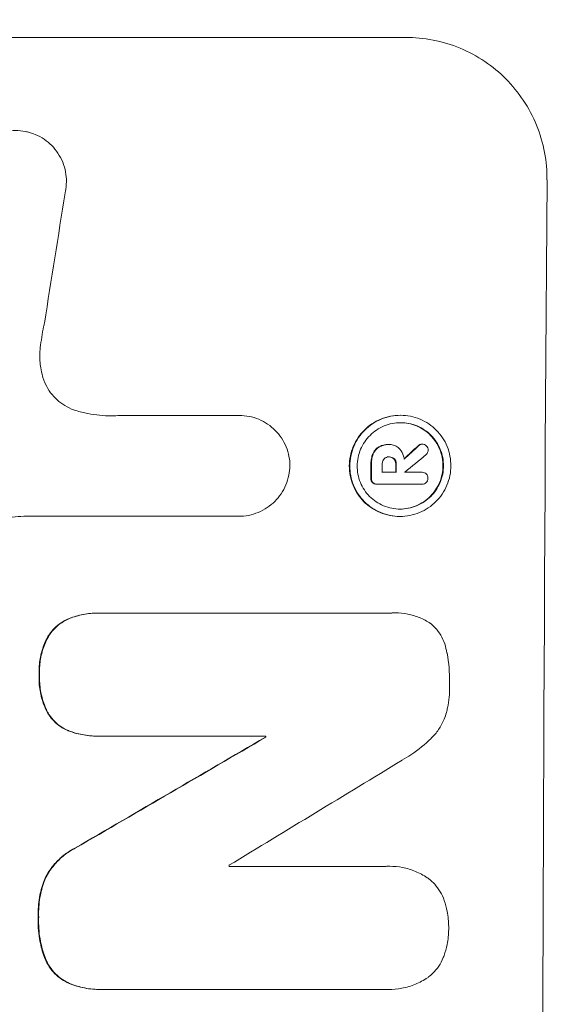
# Model space of a CAD drawing. Units: millimetres. Extents: x -3806 to 3607, y -2381 to 2381.
# Drawn here: x 1980 to 2038, y -320 to -216 of the extents above; entities that cross this region are included whole.
import ezdxf

# ---------------------------------------------------------------- set-up
doc = ezdxf.new("R2010")
doc.units = ezdxf.units.MM
doc.header["$LTSCALE"] = 20
doc.linetypes.add('HIDDEN', pattern=[9.525, 6.35, -3.175])
doc.layers.add('2d', color=230, linetype='Continuous')
doc.layers.add('EN-Free_Space_Hatch', color=10, linetype='HIDDEN')
pattern_1 = [(45, (9, 617.46), (-224.506, 224.506), [])]

msp = doc.modelspace()

# ---------------------------------------------------------------- hatches: boundary and pattern name
at = {"layer": 'EN-Free_Space_Hatch'}
h = msp.add_hatch(dxfattribs=at)
h.set_pattern_fill('ANSI31', color=256, scale=100, angle=90)
h.set_pattern_definition(pattern_1)
edge = h.paths.add_edge_path()
edge.add_line((9, 617.46), (2107.01, 617.46))
edge.add_arc((2107.01, -382.54), 1000, 0, 90, ccw=False)
edge.add_arc((2107.01, -382.54), 1000, 270, 360, ccw=False)
edge.add_line((2107.01, -1382.54), (9, -1382.54))
edge.add_arc((9, -382.54), 1000, 180, 270, ccw=False)
edge.add_arc((9, -382.54), 1000, 90, 180, ccw=False)
h = msp.add_hatch(dxfattribs=at)
h.set_pattern_fill('ANSI31', color=256, scale=100, angle=90)
h.set_pattern_definition(pattern_1)
edge = h.paths.add_edge_path()
edge.add_line((9, 617.46), (2107.01, 617.46))
edge.add_arc((2107.01, -382.54), 1000, 0, 90, ccw=False)
edge.add_arc((2107.01, -382.54), 1000, 270, 360, ccw=False)
edge.add_line((2107.01, -1382.54), (9, -1382.54))
edge.add_arc((9, -382.54), 1000, 180, 270, ccw=False)
edge.add_arc((9, -382.54), 1000, 90, 180, ccw=False)

# ---------------------------------------------------------------- linework, layer by layer
at = {"layer": '2d', "lineweight": 0}
for p, q in [((1945.86, -217.88), (2020.81, -217.88)), ((1990.76, -257.68), (2003.27, -257.68)), ((2003.27, -257.68), (2003.32, -257.68)), ((2020.23, -257.66), (2020.28, -257.66)), ((2018.96, -260.74), (2019.01, -260.74)), ((2019.08, -260.74), (2019.13, -260.74)), ((2022.48, -260.7), (2022.54, -260.7)), ((2019.03, -262.04), (2019.08, -262.04)), ((2018.35, -263.66), (2019.81, -263.66)), ((2020.71, -263.66), (2022.51, -263.66)), ((2022.49, -263.66), (2022.55, -263.66)), ((2017.75, -264.91), (2017.8, -264.91)), ((2022.5, -264.91), (2017.84, -264.91)), ((2022.47, -264.91), (2022.52, -264.91)), ((2003.21, -268.29), (1980.64, -268.29)), ((2003.2, -268.29), (2003.25, -268.29)), ((2020.17, -268.31), (2020.22, -268.31)), ((1988.44, -278.47), (1988.49, -278.47)), ((1988.76, -278.47), (2019.34, -278.47)), ((2019.71, -278.46), (2019.76, -278.46)), ((1988.38, -291.43), (1988.44, -291.43)), ((2006.11, -291.43), (1988.7, -291.43)), ((2006.05, -291.54), (2006.11, -291.54)), ((2002.22, -305.14), (2018.64, -305.14)), ((2019.07, -305.13), (2019.13, -305.13)), ((1988.72, -318.1), (1988.77, -318.1)), ((2018.6, -318.1), (1989.06, -318.1)), ((2018.94, -318.11), (2019, -318.11))]:
    msp.add_line(p, q, dxfattribs=at)
for centre, major_axis, ratio, start_param, end_param in [((2092.66, -382.54), (0, -1099), 0.052336, -1.707396, -1.434197), ((2019.36, -382.54), (167.58, 1097.97), 0.051148, 1.443122, 1.455713), ((1949.24, -382.54), (1175.65, 1098.63), 0.024414, 1.485975, 1.487227), ((1934, -382.54), (1329.36, 1097.64), 0.02123, 1.48632, 1.488009), ((2074.33, -382.54), (0, -1099), 0.052336, -1.679958, -1.678621), ((2075.47, -382.54), (0, -1098), 0.052336, -1.680058, -1.679275), ((2076.94, -382.54), (0, -1099), 0.052336, -1.679958, -1.679176), ((2077.84, -382.54), (0, -1098), 0.052335, -1.67929, -1.679275), ((1907.7, -382.54), (1880.86, 1098.71), 0.013322, 1.510698, 1.521371), ((2063.37, -382.54), (0, -1099), 0.052336, -1.653798, -1.653697), ((1932.17, -382.54), (1805.11, 1097.7), 0.014136, 1.513291, 1.523383), ((2059.55, -382.54), (0, -1098), 0.052336, -1.641452, -1.641345)]:
    msp.add_ellipse(centre, major_axis=major_axis, ratio=ratio, start_param=start_param, end_param=end_param, dxfattribs=at)
at = {"layer": '2d', "lineweight": 0, "extrusion": (0, 0, -1)}
for centre, major_axis, ratio, start_param, end_param in [((1949.24, -382.54), (1174.58, 1097.63), 0.024414, -1.487167, -1.485873), ((2074.33, -382.54), (0, 1098), 0.052336, -1.462873, -1.461535), ((2076.94, -382.54), (0, 1098), 0.052336, -1.462318, -1.461535), ((1907.7, -382.54), (1879.14, 1097.71), 0.013322, -1.521305, -1.510622), ((2063.37, -382.54), (0, 1098), 0.052336, -1.48782, -1.487719)]:
    msp.add_ellipse(centre, major_axis=major_axis, ratio=ratio, start_param=start_param, end_param=end_param, dxfattribs=at)
at = {"layer": '2d', "lineweight": 0}
for points, knots in [([(2035.67, -232.88), (2035.68, -231.94), (2035.6, -230.97), (2035.23, -229.03), (2034.95, -228.06), (2034.2, -226.21), (2033.72, -225.32), (2032.63, -223.68), (2032.01, -222.92), (2030.69, -221.59), (2029.94, -220.97), (2028.32, -219.88), (2027.44, -219.4), (2025.61, -218.64), (2024.65, -218.35), (2022.72, -217.97), (2021.75, -217.88), (2020.81, -217.88)], [-22.717175, -22.717175, -22.717175, -22.717175, -19.861909, -19.861909, -17.006642, -17.006642, -14.151375, -14.151375, -11.296109, -11.296109, -8.472082, -8.472082, -5.648054, -5.648054, -2.824027, -2.824027, 0, 0, 0, 0]), ([(1974.53, -231.78), (1974.59, -231.52), (1974.68, -231.27), (1974.92, -230.7), (1975.09, -230.38), (1975.49, -229.79), (1975.72, -229.51), (1976.2, -229.04), (1976.47, -228.81), (1977.07, -228.41), (1977.38, -228.24), (1978.05, -227.97), (1978.4, -227.86), (1979.1, -227.73), (1979.45, -227.69), (1980.12, -227.69), (1980.47, -227.73), (1980.9, -227.81), (1980.97, -227.83), (1981.05, -227.84)], [9.465229, 9.465229, 9.465229, 9.465229, 10.219432, 10.219432, 11.243862, 11.243862, 12.268291, 12.268291, 13.287105, 13.287105, 14.305919, 14.305919, 15.324733, 15.324733, 16.343547, 16.343547, 17.35977, 17.35977, 17.583641, 17.583641, 17.583641, 17.583641]), ([(1981.05, -227.84), (1981.32, -227.91), (1981.59, -228), (1982.18, -228.24), (1982.49, -228.41), (1983.08, -228.81), (1983.34, -229.03), (1983.82, -229.51), (1984.04, -229.78), (1984.43, -230.37), (1984.6, -230.69), (1984.87, -231.35), (1984.97, -231.7), (1985.1, -232.39), (1985.13, -232.74), (1985.12, -233.41), (1985.09, -233.76), (1985.01, -234.15), (1985, -234.19), (1984.99, -234.24)], [17.536676, 17.536676, 17.536676, 17.536676, 18.331905, 18.331905, 19.347988, 19.347988, 20.36407, 20.36407, 21.385754, 21.385754, 22.407438, 22.407438, 23.429122, 23.429122, 24.450805, 24.450805, 25.47213, 25.47213, 25.595535, 25.595535, 25.595535, 25.595535]), ([(1982.81, -247.95), (1982.78, -248.07), (1982.76, -248.2), (1982.58, -249.07), (1982.47, -249.8), (1982.38, -250.54)], [115.426806, 115.426806, 115.426806, 115.426806, 115.79961, 115.79961, 117.967016, 117.967016, 117.967016, 117.967016]), ([(1982.38, -250.54), (1982.35, -250.82), (1982.33, -251.1), (1982.33, -251.86), (1982.37, -252.36), (1982.52, -253.17), (1982.6, -253.47), (1982.69, -253.77)], [34.062696, 34.062696, 34.062696, 34.062696, 34.894721, 34.894721, 36.353869, 36.353869, 37.252181, 37.252181, 37.252181, 37.252181]), ([(1982.69, -253.77), (1982.74, -253.9), (1982.78, -254.03), (1982.97, -254.47), (1983.13, -254.79), (1983.51, -255.36), (1983.73, -255.63), (1984.2, -256.09), (1984.46, -256.31), (1985.03, -256.7), (1985.34, -256.86), (1985.81, -257.06), (1985.95, -257.11), (1986.1, -257.16)], [25.47697, 25.47697, 25.47697, 25.47697, 25.860645, 25.860645, 26.858642, 26.858642, 27.856639, 27.856639, 28.847034, 28.847034, 29.837429, 29.837429, 30.283957, 30.283957, 30.283957, 30.283957]), ([(1986.1, -257.16), (1986.52, -257.29), (1986.95, -257.39), (1988.21, -257.64), (1989.04, -257.72), (1989.84, -257.72), (1990.16, -257.72), (1990.48, -257.7), (1990.81, -257.68)], [-3.666754, -3.666754, -3.666754, -3.666754, -2.413707, -2.413707, 0, 0, 0, 0.961806, 0.961806, 0.961806, 0.961806]), ([(2003.27, -257.68), (2003.28, -257.68), (2003.3, -257.68), (2003.65, -257.68), (2004, -257.71), (2004.69, -257.85), (2005.03, -257.95), (2005.69, -258.22), (2006, -258.39), (2006.58, -258.79), (2006.85, -259.01), (2007.32, -259.48), (2007.54, -259.75), (2007.93, -260.33), (2008.1, -260.65), (2008.37, -261.31), (2008.47, -261.65), (2008.6, -262.33), (2008.63, -262.66), (2008.63, -262.98)], [16.105136, 16.105136, 16.105136, 16.105136, 16.157481, 16.157481, 17.165666, 17.165666, 18.173852, 18.173852, 19.182037, 19.182037, 20.190223, 20.190223, 21.201955, 21.201955, 22.213688, 22.213688, 23.22542, 23.22542, 24.19191, 24.19191, 24.19191, 24.19191]), ([(2020.23, -257.66), (2019.89, -257.66), (2019.55, -257.7), (2018.86, -257.83), (2018.52, -257.93), (2017.86, -258.2), (2017.55, -258.37), (2016.97, -258.76), (2016.7, -258.98), (2016.23, -259.45), (2016, -259.72), (2015.61, -260.3), (2015.44, -260.62), (2015.16, -261.28), (2015.06, -261.62), (2014.92, -262.31), (2014.88, -262.65), (2014.88, -263.32), (2014.91, -263.67), (2015.04, -264.35), (2015.14, -264.7), (2015.41, -265.35), (2015.58, -265.67), (2015.96, -266.25), (2016.18, -266.52), (2016.65, -266.99), (2016.92, -267.21), (2017.5, -267.6), (2017.81, -267.77), (2018.46, -268.04), (2018.8, -268.14), (2019.49, -268.28), (2019.83, -268.31), (2020.17, -268.31)], [16.085325, 16.085325, 16.085325, 16.085325, 17.087372, 17.087372, 18.08942, 18.08942, 19.091468, 19.091468, 20.093516, 20.093516, 21.102363, 21.102363, 22.111211, 22.111211, 23.120058, 23.120058, 24.128905, 24.128905, 25.137335, 25.137335, 26.145764, 26.145764, 27.154194, 27.154194, 28.162624, 28.162624, 29.164629, 29.164629, 30.166635, 30.166635, 31.168641, 31.168641, 32.170646, 32.170646, 32.170646, 32.170646]), ([(2020.22, -268.31), (2019.88, -268.31), (2019.54, -268.28), (2018.85, -268.14), (2018.51, -268.04), (2017.86, -267.77), (2017.55, -267.6), (2016.97, -267.21), (2016.71, -266.99), (2016.24, -266.52), (2016.02, -266.25), (2015.63, -265.67), (2015.46, -265.35), (2015.19, -264.7), (2015.09, -264.35), (2014.96, -263.67), (2014.93, -263.32), (2014.94, -262.65), (2014.97, -262.31), (2015.11, -261.62), (2015.21, -261.28), (2015.49, -260.62), (2015.66, -260.3), (2016.05, -259.72), (2016.28, -259.45), (2016.75, -258.98), (2017.02, -258.76), (2017.6, -258.37), (2017.92, -258.2), (2018.57, -257.93), (2018.91, -257.83), (2019.6, -257.7), (2019.95, -257.66), (2020.61, -257.66), (2020.96, -257.7), (2021.64, -257.83), (2021.99, -257.93), (2022.64, -258.21), (2022.95, -258.37), (2023.53, -258.77), (2023.79, -258.99), (2024.26, -259.46), (2024.48, -259.73), (2024.87, -260.31), (2025.04, -260.62), (2025.3, -261.28), (2025.4, -261.62), (2025.53, -262.31), (2025.56, -262.65), (2025.56, -263.32), (2025.53, -263.66), (2025.39, -264.35), (2025.28, -264.69), (2025.01, -265.35), (2024.84, -265.66), (2024.45, -266.24), (2024.22, -266.51), (2023.75, -266.98), (2023.48, -267.21), (2022.9, -267.6), (2022.58, -267.77), (2021.93, -268.04), (2021.59, -268.14), (2020.9, -268.28), (2020.55, -268.31), (2020.22, -268.31)], [0, 0, 0, 0, 1.002005, 1.002005, 2.00401, 2.00401, 3.006015, 3.006015, 4.00802, 4.00802, 5.016461, 5.016461, 6.024902, 6.024902, 7.033343, 7.033343, 8.041783, 8.041783, 9.050643, 9.050643, 10.059502, 10.059502, 11.068362, 11.068362, 12.077221, 12.077221, 13.079268, 13.079268, 14.081315, 14.081315, 15.083363, 15.083363, 16.08541, 16.08541, 17.089097, 17.089097, 18.092783, 18.092783, 19.09647, 19.09647, 20.100157, 20.100157, 21.107377, 21.107377, 22.114598, 22.114598, 23.121818, 23.121818, 24.129038, 24.129038, 25.135981, 25.135981, 26.142924, 26.142924, 27.149866, 27.149866, 28.156809, 28.156809, 29.160312, 29.160312, 30.163816, 30.163816, 31.167319, 31.167319, 32.170823, 32.170823, 32.170823, 32.170823]), ([(2020.22, -267.53), (2020.51, -267.53), (2020.8, -267.5), (2021.39, -267.39), (2021.68, -267.3), (2022.24, -267.07), (2022.51, -266.92), (2023.01, -266.59), (2023.24, -266.4), (2023.64, -266), (2023.83, -265.77), (2024.17, -265.27), (2024.31, -265), (2024.55, -264.44), (2024.64, -264.15), (2024.76, -263.56), (2024.78, -263.27), (2024.79, -262.7), (2024.76, -262.41), (2024.65, -261.82), (2024.56, -261.53), (2024.34, -260.97), (2024.19, -260.7), (2023.86, -260.2), (2023.68, -259.97), (2023.28, -259.57), (2023.05, -259.38), (2022.56, -259.05), (2022.29, -258.9), (2021.73, -258.67), (2021.44, -258.58), (2020.85, -258.47), (2020.56, -258.44), (2019.99, -258.44), (2019.7, -258.47), (2019.11, -258.58), (2018.82, -258.67), (2018.26, -258.9), (2017.99, -259.05), (2017.49, -259.38), (2017.26, -259.57), (2016.86, -259.97), (2016.67, -260.2), (2016.33, -260.7), (2016.18, -260.96), (2015.95, -261.52), (2015.86, -261.82), (2015.74, -262.4), (2015.71, -262.7), (2015.71, -263.27), (2015.73, -263.57), (2015.85, -264.15), (2015.93, -264.44), (2016.16, -265.01), (2016.3, -265.27), (2016.64, -265.77), (2016.82, -266), (2017.22, -266.4), (2017.45, -266.59), (2017.94, -266.92), (2018.21, -267.07), (2018.77, -267.3), (2019.06, -267.39), (2019.64, -267.5), (2019.94, -267.53), (2020.22, -267.53)], [0, 0, 0, 0, 0.856811, 0.856811, 1.713621, 1.713621, 2.570432, 2.570432, 3.427243, 3.427243, 4.286996, 4.286996, 5.146749, 5.146749, 6.006502, 6.006502, 6.866255, 6.866255, 7.72621, 7.72621, 8.586166, 8.586166, 9.446121, 9.446121, 10.306077, 10.306077, 11.163021, 11.163021, 12.019965, 12.019965, 12.87691, 12.87691, 13.733854, 13.733854, 14.589407, 14.589407, 15.44496, 15.44496, 16.300514, 16.300514, 17.156067, 17.156067, 18.017413, 18.017413, 18.878759, 18.878759, 19.740105, 19.740105, 20.601451, 20.601451, 21.462492, 21.462492, 22.323533, 22.323533, 23.184574, 23.184574, 24.045615, 24.045615, 24.901138, 24.901138, 25.75666, 25.75666, 26.612183, 26.612183, 27.467705, 27.467705, 27.467705, 27.467705]), ([(2020.25, -258.44), (2020.53, -258.44), (2020.81, -258.47), (2021.39, -258.58), (2021.68, -258.67), (2022.23, -258.9), (2022.5, -259.05), (2022.99, -259.38), (2023.22, -259.57), (2023.62, -259.97), (2023.81, -260.2), (2024.14, -260.7), (2024.28, -260.96), (2024.51, -261.52), (2024.6, -261.82), (2024.71, -262.4), (2024.73, -262.7), (2024.73, -263.27), (2024.7, -263.57), (2024.58, -264.15), (2024.5, -264.44), (2024.26, -265.01), (2024.11, -265.27), (2023.78, -265.77), (2023.59, -266), (2023.18, -266.4), (2022.95, -266.59), (2022.46, -266.92), (2022.19, -267.07), (2021.63, -267.3), (2021.34, -267.39), (2020.76, -267.5), (2020.47, -267.53), (2020.2, -267.53)], [13.760124, 13.760124, 13.760124, 13.760124, 14.589332, 14.589332, 15.444886, 15.444886, 16.30044, 16.30044, 17.155994, 17.155994, 18.017329, 18.017329, 18.878665, 18.878665, 19.740001, 19.740001, 20.601337, 20.601337, 21.462368, 21.462368, 22.3234, 22.3234, 23.184431, 23.184431, 24.045462, 24.045462, 24.900985, 24.900985, 25.756508, 25.756508, 26.612032, 26.612032, 27.441233, 27.441233, 27.441233, 27.441233]), ([(2017.99, -260.98), (2017.87, -261.05), (2017.77, -261.13), (2017.55, -261.35), (2017.43, -261.52), (2017.35, -261.72), (2017.34, -261.73), (2017.34, -261.75)], [5.2985872, 5.2985872, 5.2985872, 5.2985872, 5.6691581, 5.6691581, 6.2383717, 6.2383717, 6.2811943, 6.2811943, 6.2811943, 6.2811943]), ([(2017.39, -261.75), (2017.4, -261.73), (2017.4, -261.72), (2017.49, -261.52), (2017.6, -261.35), (2017.82, -261.13), (2017.93, -261.05), (2018.04, -260.98)], [2.7955056, 2.7955056, 2.7955056, 2.7955056, 2.8383294, 2.8383294, 3.4075498, 3.4075498, 3.778119, 3.778119, 3.778119, 3.778119]), ([(2018.96, -260.74), (2018.83, -260.74), (2018.7, -260.75), (2018.43, -260.8), (2018.3, -260.84), (2018.11, -260.92), (2018.05, -260.95), (2017.99, -260.98)], [6.1783147, 6.1783147, 6.1783147, 6.1783147, 6.5638023, 6.5638023, 6.94929, 6.94929, 7.1478132, 7.1478132, 7.1478132, 7.1478132]), ([(2018.04, -260.98), (2018.1, -260.95), (2018.17, -260.92), (2018.36, -260.84), (2018.49, -260.8), (2018.75, -260.75), (2018.88, -260.74), (2019.04, -260.74), (2019.07, -260.74), (2019.09, -260.74)], [5.208942, 5.208942, 5.208942, 5.208942, 5.408602, 5.408602, 5.793475, 5.793475, 6.178349, 6.178349, 6.258109, 6.258109, 6.258109, 6.258109]), ([(2019.09, -260.74), (2019.1, -260.74), (2019.12, -260.74), (2019.31, -260.74), (2019.5, -260.78), (2019.85, -260.92), (2020.01, -261.03), (2020.16, -261.19), (2020.19, -261.22), (2020.22, -261.25)], [4.271685, 4.271685, 4.271685, 4.271685, 4.309185, 4.309185, 4.846899, 4.846899, 5.384614, 5.384614, 5.50558, 5.50558, 5.50558, 5.50558]), ([(2022.48, -260.7), (2022.42, -260.7), (2022.36, -260.71), (2022.23, -260.77), (2022.17, -260.81), (2022.12, -260.86), (2022.12, -260.86), (2022.12, -260.87)], [1.6350429, 1.6350429, 1.6350429, 1.6350429, 1.8150534, 1.8150534, 2.0164082, 2.0164082, 2.030894, 2.030894, 2.030894, 2.030894]), ([(2022.17, -260.87), (2022.17, -260.86), (2022.18, -260.86), (2022.23, -260.81), (2022.29, -260.77), (2022.41, -260.71), (2022.47, -260.7), (2022.54, -260.7)], [1.1965117, 1.1965117, 1.1965117, 1.1965117, 1.2109976, 1.2109976, 1.4123529, 1.4123529, 1.5923639, 1.5923639, 1.5923639, 1.5923639]), ([(2022.54, -260.7), (2022.62, -260.7), (2022.7, -260.72), (2022.86, -260.78), (2022.93, -260.83), (2022.98, -260.88)], [1.9928936, 1.9928936, 1.9928936, 1.9928936, 2.2359896, 2.2359896, 2.4678962, 2.4678962, 2.4678962, 2.4678962]), ([(2022.98, -260.88), (2022.99, -260.88), (2022.99, -260.89), (2023.05, -260.95), (2023.09, -261.02), (2023.16, -261.17), (2023.17, -261.25), (2023.17, -261.32)], [2.2879706, 2.2879706, 2.2879706, 2.2879706, 2.3052489, 2.3052489, 2.5362704, 2.5362704, 2.7657972, 2.7657972, 2.7657972, 2.7657972]), ([(2017.34, -261.75), (2017.28, -261.89), (2017.24, -262.05), (2017.17, -262.38), (2017.15, -262.56), (2017.15, -262.76), (2017.15, -262.78), (2017.15, -262.81)], [11.680358, 11.680358, 11.680358, 11.680358, 12.125377, 12.125377, 12.653552, 12.653552, 12.729822, 12.729822, 12.729822, 12.729822]), ([(2017.21, -262.81), (2017.21, -262.78), (2017.21, -262.76), (2017.21, -262.56), (2017.22, -262.38), (2017.29, -262.04), (2017.33, -261.89), (2017.39, -261.75)], [4.141263, 4.141263, 4.141263, 4.141263, 4.217535, 4.217535, 4.746561, 4.746561, 5.190835, 5.190835, 5.190835, 5.190835]), ([(2019.08, -262.04), (2019.07, -262.03), (2019.05, -262.03), (2018.95, -262.03), (2018.86, -262.05), (2018.7, -262.12), (2018.62, -262.17), (2018.55, -262.24), (2018.55, -262.25), (2018.54, -262.25)], [2.011225, 2.011225, 2.011225, 2.011225, 2.0557924, 2.0557924, 2.3119166, 2.3119166, 2.5680409, 2.5680409, 2.5935618, 2.5935618, 2.5935618, 2.5935618]), ([(2019.63, -262.25), (2019.63, -262.25), (2019.62, -262.25), (2019.56, -262.18), (2019.48, -262.13), (2019.3, -262.05), (2019.2, -262.04), (2019.1, -262.04), (2019.09, -262.04), (2019.08, -262.04)], [1.6341435, 1.6341435, 1.6341435, 1.6341435, 1.6413176, 1.6413176, 1.9142406, 1.9142406, 2.1871636, 2.1871636, 2.2155784, 2.2155784, 2.2155784, 2.2155784]), ([(2019.09, -262.04), (2019.17, -262.04), (2019.26, -262.06), (2019.43, -262.13), (2019.51, -262.18), (2019.57, -262.25), (2019.57, -262.25), (2019.58, -262.25)], [2.2133591, 2.2133591, 2.2133591, 2.2133591, 2.4600735, 2.4600735, 2.7329959, 2.7329959, 2.74017, 2.74017, 2.74017, 2.74017]), ([(2020.22, -261.25), (2020.25, -261.29), (2020.29, -261.34), (2020.4, -261.5), (2020.46, -261.63), (2020.57, -261.88), (2020.61, -262.02), (2020.64, -262.19), (2020.65, -262.24), (2020.65, -262.28)], [8.092897, 8.092897, 8.092897, 8.092897, 8.264518, 8.264518, 8.65959, 8.65959, 9.054662, 9.054662, 9.17526, 9.17526, 9.17526, 9.17526]), ([(2023.17, -261.32), (2023.17, -261.32), (2023.17, -261.32), (2023.17, -261.4), (2023.15, -261.49), (2023.09, -261.65), (2023.04, -261.72), (2022.97, -261.79), (2022.96, -261.79), (2022.95, -261.8)], [2.9024974, 2.9024974, 2.9024974, 2.9024974, 2.904066, 2.904066, 3.1464977, 3.1464977, 3.3889295, 3.3889295, 3.4276784, 3.4276784, 3.4276784, 3.4276784]), ([(2008.63, -262.98), (2008.62, -263.3), (2008.59, -263.63), (2008.45, -264.31), (2008.35, -264.65), (2008.07, -265.31), (2007.9, -265.63), (2007.5, -266.21), (2007.28, -266.48), (2006.8, -266.96), (2006.53, -267.18), (2005.95, -267.57), (2005.63, -267.74), (2004.97, -268.02), (2004.63, -268.12), (2003.93, -268.26), (2003.59, -268.29), (2003.25, -268.29), (2003.23, -268.29), (2003.22, -268.29), (2003.21, -268.29)], [-8.044351, -8.044351, -8.044351, -8.044351, -7.078048, -7.078048, -6.064919, -6.064919, -5.051791, -5.051791, -4.038662, -4.038662, -3.028996, -3.028996, -2.019331, -2.019331, -1.009665, -1.009665, 0, 0, 0, 0.043565, 0.043565, 0.043565, 0.043565]), ([(2018.54, -262.25), (2018.49, -262.31), (2018.44, -262.38), (2018.37, -262.56), (2018.35, -262.66), (2018.35, -262.78), (2018.35, -262.79), (2018.35, -262.81)], [3.0394514, 3.0394514, 3.0394514, 3.0394514, 3.2767957, 3.2767957, 3.5752568, 3.5752568, 3.6207868, 3.6207868, 3.6207868, 3.6207868]), ([(2019.58, -262.25), (2019.63, -262.32), (2019.67, -262.39), (2019.75, -262.57), (2019.77, -262.68), (2019.77, -262.79), (2019.77, -262.8), (2019.77, -262.81)], [3.1006119, 3.1006119, 3.1006119, 3.1006119, 3.3455915, 3.3455915, 3.6508399, 3.6508399, 3.6823869, 3.6823869, 3.6823869, 3.6823869]), ([(2019.82, -262.81), (2019.82, -262.8), (2019.82, -262.79), (2019.82, -262.68), (2019.8, -262.57), (2019.73, -262.39), (2019.68, -262.32), (2019.63, -262.25)], [1.1853777, 1.1853777, 1.1853777, 1.1853777, 1.216925, 1.216925, 1.5221769, 1.5221769, 1.767158, 1.767158, 1.767158, 1.767158]), ([(2022.51, -263.66), (2022.52, -263.66), (2022.53, -263.66), (2022.63, -263.66), (2022.71, -263.68), (2022.86, -263.74), (2022.93, -263.79), (2023.01, -263.87), (2023.04, -263.9), (2023.06, -263.93)], [1.8581553, 1.8581553, 1.8581553, 1.8581553, 1.8950935, 1.8950935, 2.1312173, 2.1312173, 2.3673412, 2.3673412, 2.477136, 2.477136, 2.477136, 2.477136]), ([(2023.06, -263.93), (2023.08, -263.96), (2023.09, -263.99), (2023.14, -264.1), (2023.15, -264.19), (2023.15, -264.28), (2023.15, -264.28), (2023.15, -264.29)], [2.6460927, 2.6460927, 2.6460927, 2.6460927, 2.7428173, 2.7428173, 2.9926292, 2.9926292, 3.0044735, 3.0044735, 3.0044735, 3.0044735]), ([(2017.14, -264.27), (2017.14, -264.28), (2017.14, -264.3), (2017.14, -264.39), (2017.16, -264.47), (2017.22, -264.62), (2017.26, -264.69), (2017.31, -264.74)], [2.8291879, 2.8291879, 2.8291879, 2.8291879, 2.8678597, 2.8678597, 3.1072476, 3.1072476, 3.3285449, 3.3285449, 3.3285449, 3.3285449]), ([(2017.37, -264.74), (2017.32, -264.69), (2017.27, -264.62), (2017.21, -264.47), (2017.2, -264.39), (2017.2, -264.3), (2017.2, -264.28), (2017.2, -264.27)], [0.4952521, 0.4952521, 0.4952521, 0.4952521, 0.7165514, 0.7165514, 0.9559413, 0.9559413, 0.9946135, 0.9946135, 0.9946135, 0.9946135]), ([(2017.31, -264.74), (2017.37, -264.79), (2017.43, -264.83), (2017.58, -264.89), (2017.67, -264.91), (2017.75, -264.91)], [-0.4574306, -0.4574306, -0.4574306, -0.4574306, -0.2448594, -0.2448594, 0, 0, 0, 0]), ([(2017.84, -264.91), (2017.83, -264.91), (2017.81, -264.91), (2017.8, -264.91), (2017.72, -264.91), (2017.63, -264.89), (2017.48, -264.83), (2017.42, -264.79), (2017.37, -264.74)], [-0.039851, -0.039851, -0.039851, -0.039851, 0, 0, 0, 0.2444874, 0.2444874, 0.4574174, 0.4574174, 0.4574174, 0.4574174]), ([(2022.97, -264.75), (2022.92, -264.79), (2022.85, -264.83), (2022.7, -264.89), (2022.61, -264.91), (2022.52, -264.91), (2022.52, -264.91), (2022.51, -264.91), (2022.5, -264.91)], [-0.4624536, -0.4624536, -0.4624536, -0.4624536, -0.2570487, -0.2570487, 0, 0, 0, 0.0225595, 0.0225595, 0.0225595, 0.0225595]), ([(2023.15, -264.29), (2023.15, -264.3), (2023.15, -264.3), (2023.15, -264.39), (2023.14, -264.47), (2023.07, -264.62), (2023.03, -264.69), (2022.97, -264.74), (2022.97, -264.74), (2022.97, -264.75)], [2.7405656, 2.7405656, 2.7405656, 2.7405656, 2.7645335, 2.7645335, 2.9956469, 2.9956469, 3.2267604, 3.2267604, 3.2314088, 3.2314088, 3.2314088, 3.2314088]), ([(1980.64, -268.29), (1980.24, -268.31), (1979.83, -268.34), (1979.05, -268.41), (1978.67, -268.46), (1978.29, -268.51)], [86.458175, 86.458175, 86.458175, 86.458175, 87.649926, 87.649926, 88.762888, 88.762888, 88.762888, 88.762888]), ([(1988.44, -278.47), (1987.92, -278.47), (1987.39, -278.52), (1986.37, -278.72), (1985.87, -278.86), (1985.4, -279.05)], [24.767517, 24.767517, 24.767517, 24.767517, 26.31394, 26.31394, 27.760055, 27.760055, 27.760055, 27.760055]), ([(1985.45, -279.05), (1985.92, -278.86), (1986.42, -278.72), (1987.44, -278.52), (1987.98, -278.47), (1988.58, -278.47), (1988.67, -278.47), (1988.76, -278.47)], [21.775065, 21.775065, 21.775065, 21.775065, 23.221179, 23.221179, 24.767605, 24.767605, 25.035328, 25.035328, 25.035328, 25.035328]), ([(2019.34, -278.47), (2019.48, -278.46), (2019.62, -278.46), (2020.17, -278.46), (2020.6, -278.5), (2021.44, -278.66), (2021.87, -278.79), (2022.67, -279.13), (2023.06, -279.33), (2023.46, -279.6), (2023.5, -279.63), (2023.54, -279.66)], [19.405851, 19.405851, 19.405851, 19.405851, 19.825526, 19.825526, 21.063308, 21.063308, 22.30109, 22.30109, 23.538871, 23.538871, 23.687934, 23.687934, 23.687934, 23.687934]), ([(1985.4, -279.05), (1985.4, -279.05), (1985.4, -279.05), (1985.11, -279.17), (1984.83, -279.32), (1984.33, -279.66), (1984.09, -279.85), (1983.68, -280.26), (1983.49, -280.5), (1983.25, -280.84), (1983.19, -280.94), (1983.14, -281.03)], [15.764256, 15.764256, 15.764256, 15.764256, 15.766842, 15.766842, 16.641903, 16.641903, 17.516963, 17.516963, 18.394137, 18.394137, 18.71004, 18.71004, 18.71004, 18.71004]), ([(1983.19, -281.03), (1983.25, -280.94), (1983.3, -280.84), (1983.54, -280.5), (1983.73, -280.26), (1984.15, -279.85), (1984.38, -279.66), (1984.89, -279.32), (1985.16, -279.17), (1985.45, -279.05), (1985.45, -279.05), (1985.45, -279.05)], [9.323445, 9.323445, 9.323445, 9.323445, 9.639348, 9.639348, 10.516527, 10.516527, 11.391589, 11.391589, 12.266651, 12.266651, 12.269239, 12.269239, 12.269239, 12.269239]), ([(2023.54, -279.66), (2023.61, -279.73), (2023.68, -279.79), (2023.97, -280.08), (2024.18, -280.33), (2024.54, -280.88), (2024.7, -281.17), (2024.95, -281.79), (2025.04, -282.11), (2025.11, -282.48), (2025.12, -282.54), (2025.13, -282.59)], [18.507657, 18.507657, 18.507657, 18.507657, 18.7951, 18.7951, 19.736285, 19.736285, 20.677469, 20.677469, 21.618654, 21.618654, 21.777593, 21.777593, 21.777593, 21.777593]), ([(1983.14, -281.03), (1983.03, -281.24), (1982.92, -281.46), (1982.64, -282.14), (1982.49, -282.62), (1982.3, -283.59), (1982.25, -284.08), (1982.25, -284.68), (1982.25, -284.81), (1982.26, -284.94)], [30.568525, 30.568525, 30.568525, 30.568525, 31.238676, 31.238676, 32.660592, 32.660592, 34.082507, 34.082507, 34.467656, 34.467656, 34.467656, 34.467656]), ([(1982.31, -284.94), (1982.3, -284.81), (1982.3, -284.68), (1982.3, -284.08), (1982.35, -283.59), (1982.54, -282.62), (1982.69, -282.14), (1982.98, -281.46), (1983.08, -281.24), (1983.19, -281.03)], [10.973728, 10.973728, 10.973728, 10.973728, 11.358879, 11.358879, 12.780803, 12.780803, 14.202727, 14.202727, 14.872884, 14.872884, 14.872884, 14.872884]), ([(2025.13, -282.59), (2025.14, -282.63), (2025.15, -282.67), (2025.35, -283.72), (2025.44, -284.74), (2025.43, -285.81), (2025.43, -285.89), (2025.43, -285.98)], [67.958733, 67.958733, 67.958733, 67.958733, 68.076278, 68.076278, 71.040353, 71.040353, 71.295202, 71.295202, 71.295202, 71.295202]), ([(1982.26, -284.94), (1982.25, -285.06), (1982.25, -285.18), (1982.24, -285.8), (1982.29, -286.31), (1982.48, -287.34), (1982.64, -287.85), (1982.92, -288.53), (1983, -288.72), (1983.1, -288.91)], [35.54138, 35.54138, 35.54138, 35.54138, 35.900479, 35.900479, 37.399136, 37.399136, 38.897794, 38.897794, 39.501956, 39.501956, 39.501956, 39.501956]), ([(1983.15, -288.91), (1983.06, -288.72), (1982.97, -288.53), (1982.69, -287.85), (1982.54, -287.34), (1982.34, -286.31), (1982.3, -285.8), (1982.3, -285.18), (1982.3, -285.06), (1982.31, -284.94)], [8.363169, 8.363169, 8.363169, 8.363169, 8.967332, 8.967332, 10.466, 10.466, 11.964668, 11.964668, 12.323769, 12.323769, 12.323769, 12.323769]), ([(2025.43, -285.98), (2025.43, -286.07), (2025.43, -286.17), (2025.43, -286.97), (2025.36, -287.71), (2025.18, -288.61), (2025.14, -288.77), (2025.1, -288.93)], [51.352742, 51.352742, 51.352742, 51.352742, 51.631237, 51.631237, 53.784303, 53.784303, 54.256047, 54.256047, 54.256047, 54.256047]), ([(1983.1, -288.91), (1983.15, -289.01), (1983.21, -289.1), (1983.44, -289.44), (1983.63, -289.67), (1984.03, -290.07), (1984.25, -290.26), (1984.74, -290.59), (1985.01, -290.73), (1985.31, -290.86), (1985.32, -290.86), (1985.34, -290.87)], [22.762149, 22.762149, 22.762149, 22.762149, 23.075182, 23.075182, 23.931294, 23.931294, 24.783909, 24.783909, 25.636523, 25.636523, 25.69213, 25.69213, 25.69213, 25.69213]), ([(1985.39, -290.87), (1985.38, -290.86), (1985.36, -290.86), (1985.06, -290.73), (1984.8, -290.59), (1984.3, -290.26), (1984.08, -290.07), (1983.68, -289.67), (1983.49, -289.44), (1983.26, -289.1), (1983.21, -289.01), (1983.15, -288.91)], [1.649623, 1.649623, 1.649623, 1.649623, 1.705229, 1.705229, 2.557843, 2.557843, 3.410457, 3.410457, 4.266576, 4.266576, 4.579612, 4.579612, 4.579612, 4.579612]), ([(2025.1, -288.93), (2025.03, -289.18), (2024.95, -289.42), (2024.69, -290.03), (2024.49, -290.4), (2024.04, -291.07), (2023.78, -291.38), (2023.5, -291.66), (2023.49, -291.67), (2023.49, -291.67)], [29.593363, 29.593363, 29.593363, 29.593363, 30.31492, 30.31492, 31.48288, 31.48288, 32.65084, 32.65084, 32.673431, 32.673431, 32.673431, 32.673431]), ([(1985.34, -290.87), (1985.79, -291.04), (1986.26, -291.18), (1987.29, -291.38), (1987.84, -291.43), (1988.38, -291.43)], [-2.994112, -2.994112, -2.994112, -2.994112, -1.619709, -1.619709, 0, 0, 0, 0]), ([(1988.7, -291.43), (1988.61, -291.43), (1988.52, -291.43), (1988.44, -291.43), (1987.9, -291.43), (1987.34, -291.38), (1986.32, -291.18), (1985.85, -291.04), (1985.39, -290.87)], [-0.262094, -0.262094, -0.262094, -0.262094, 0, 0, 0, 1.618106, 1.618106, 2.99393, 2.99393, 2.99393, 2.99393]), ([(2023.49, -291.67), (2022.85, -292.29), (2022.14, -292.87), (2021.06, -293.6), (2020.75, -293.79), (2020.42, -293.97)], [79.341184, 79.341184, 79.341184, 79.341184, 81.992971, 81.992971, 83.048528, 83.048528, 83.048528, 83.048528]), ([(1986, -303.23), (1985.75, -303.36), (1985.5, -303.51), (1984.89, -303.92), (1984.54, -304.21), (1983.92, -304.82), (1983.63, -305.17), (1983.16, -305.86), (1982.97, -306.19), (1982.81, -306.54)], [24.036707, 24.036707, 24.036707, 24.036707, 24.845861, 24.845861, 26.152206, 26.152206, 27.46195, 27.46195, 28.542311, 28.542311, 28.542311, 28.542311]), ([(1982.87, -306.54), (1983.03, -306.2), (1983.21, -305.86), (1983.68, -305.17), (1983.97, -304.82), (1984.59, -304.21), (1984.94, -303.92), (1985.55, -303.51), (1985.8, -303.36), (1986.05, -303.23)], [13.311258, 13.311258, 13.311258, 13.311258, 14.389239, 14.389239, 15.698156, 15.698156, 17.005334, 17.005334, 17.816864, 17.816864, 17.816864, 17.816864]), ([(2018.64, -305.14), (2018.8, -305.13), (2018.97, -305.13), (2019.57, -305.13), (2020.03, -305.17), (2020.94, -305.35), (2021.4, -305.48), (2022.27, -305.85), (2022.69, -306.07), (2023.13, -306.37), (2023.19, -306.41), (2023.25, -306.46)], [20.907876, 20.907876, 20.907876, 20.907876, 21.389674, 21.389674, 22.725033, 22.725033, 24.060391, 24.060391, 25.395749, 25.395749, 25.604514, 25.604514, 25.604514, 25.604514]), ([(1982.81, -306.54), (1982.61, -307.08), (1982.45, -307.63), (1982.21, -308.83), (1982.15, -309.48), (1982.15, -310.23), (1982.15, -310.35), (1982.15, -310.47)], [41.76408, 41.76408, 41.76408, 41.76408, 43.381523, 43.381523, 45.270419, 45.270419, 45.635991, 45.635991, 45.635991, 45.635991]), ([(1982.21, -310.47), (1982.2, -310.35), (1982.2, -310.23), (1982.2, -309.48), (1982.26, -308.83), (1982.5, -307.63), (1982.66, -307.08), (1982.87, -306.54)], [14.722004, 14.722004, 14.722004, 14.722004, 15.087574, 15.087574, 16.975254, 16.975254, 18.593787, 18.593787, 18.593787, 18.593787]), ([(2023.25, -306.46), (2023.41, -306.58), (2023.56, -306.71), (2023.92, -307.08), (2024.13, -307.33), (2024.49, -307.88), (2024.65, -308.17), (2024.81, -308.56), (2024.84, -308.64), (2024.87, -308.72)], [18.343228, 18.343228, 18.343228, 18.343228, 18.933984, 18.933984, 19.881462, 19.881462, 20.82894, 20.82894, 21.067482, 21.067482, 21.067482, 21.067482]), ([(2024.87, -308.72), (2025, -309.1), (2025.1, -309.49), (2025.28, -310.41), (2025.33, -310.96), (2025.33, -311.53), (2025.33, -311.58), (2025.33, -311.63)], [34.965334, 34.965334, 34.965334, 34.965334, 36.104394, 36.104394, 37.676306, 37.676306, 37.824653, 37.824653, 37.824653, 37.824653]), ([(1982.15, -310.47), (1982.15, -310.6), (1982.15, -310.72), (1982.14, -311.55), (1982.21, -312.29), (1982.45, -313.56), (1982.6, -314.11), (1982.79, -314.64)], [50.839997, 50.839997, 50.839997, 50.839997, 51.210254, 51.210254, 53.345866, 53.345866, 54.939125, 54.939125, 54.939125, 54.939125]), ([(1982.84, -314.64), (1982.65, -314.11), (1982.51, -313.56), (1982.26, -312.29), (1982.2, -311.55), (1982.2, -310.72), (1982.2, -310.6), (1982.21, -310.47)], [13.338054, 13.338054, 13.338054, 13.338054, 14.932215, 14.932215, 17.066831, 17.066831, 17.437087, 17.437087, 17.437087, 17.437087]), ([(2025.33, -311.63), (2025.33, -311.67), (2025.33, -311.72), (2025.33, -312.29), (2025.27, -312.83), (2025.09, -313.76), (2024.98, -314.15), (2024.85, -314.52)], [37.586507, 37.586507, 37.586507, 37.586507, 37.724017, 37.724017, 39.297304, 39.297304, 40.435727, 40.435727, 40.435727, 40.435727]), ([(1982.79, -314.64), (1982.81, -314.7), (1982.84, -314.77), (1982.99, -315.14), (1983.14, -315.43), (1983.5, -315.97), (1983.71, -316.22), (1984.14, -316.66), (1984.39, -316.86), (1984.89, -317.2), (1985.14, -317.34), (1985.4, -317.46)], [23.988393, 23.988393, 23.988393, 23.988393, 24.190058, 24.190058, 25.120866, 25.120866, 26.051674, 26.051674, 26.981418, 26.981418, 27.789535, 27.789535, 27.789535, 27.789535]), ([(1985.46, -317.46), (1985.2, -317.34), (1984.95, -317.2), (1984.45, -316.86), (1984.2, -316.66), (1983.76, -316.22), (1983.56, -315.97), (1983.2, -315.43), (1983.04, -315.14), (1982.89, -314.77), (1982.86, -314.7), (1982.84, -314.64)], [1.981056, 1.981056, 1.981056, 1.981056, 2.78787, 2.78787, 3.717159, 3.717159, 4.648425, 4.648425, 5.57969, 5.57969, 5.782216, 5.782216, 5.782216, 5.782216]), ([(2024.85, -314.52), (2024.82, -314.6), (2024.79, -314.67), (2024.63, -315.06), (2024.47, -315.36), (2024.1, -315.91), (2023.88, -316.17), (2023.52, -316.53), (2023.37, -316.66), (2023.21, -316.78)], [24.67174, 24.67174, 24.67174, 24.67174, 24.892582, 24.892582, 25.850855, 25.850855, 26.809129, 26.809129, 27.391418, 27.391418, 27.391418, 27.391418]), ([(2023.21, -316.78), (2023.18, -316.81), (2023.15, -316.83), (2022.71, -317.12), (2022.28, -317.36), (2021.37, -317.73), (2020.89, -317.88), (2019.94, -318.06), (2019.46, -318.11), (2019, -318.11), (2018.86, -318.11), (2018.73, -318.1), (2018.6, -318.1)], [-4.287809, -4.287809, -4.287809, -4.287809, -4.174676, -4.174676, -2.783117, -2.783117, -1.391559, -1.391559, 0, 0, 0, 0.39844, 0.39844, 0.39844, 0.39844]), ([(1985.4, -317.46), (1985.93, -317.67), (1986.47, -317.83), (1987.59, -318.05), (1988.16, -318.1), (1988.72, -318.1)], [-3.267007, -3.267007, -3.267007, -3.267007, -1.670616, -1.670616, 0, 0, 0, 0]), ([(1989.06, -318.1), (1988.97, -318.1), (1988.87, -318.1), (1988.77, -318.1), (1988.21, -318.1), (1987.64, -318.05), (1986.52, -317.83), (1985.98, -317.67), (1985.46, -317.46)], [-0.292179, -0.292179, -0.292179, -0.292179, 0, 0, 0, 1.669759, 1.669759, 3.266904, 3.266904, 3.266904, 3.266904])]:
    msp.add_open_spline(points, degree=3, knots=knots, dxfattribs=at)
for points in [[(1990.76, -257.68), (1990.44, -257.7), (1990.13, -257.72), (1989.81, -257.72)], [(2019.01, -262.03), (2019.02, -262.04), (2019.03, -262.04), (2019.03, -262.04)], [(2022.49, -263.66), (2022.48, -263.66), (2022.47, -263.66), (2022.46, -263.66)], [(2022.45, -264.91), (2022.46, -264.91), (2022.46, -264.91), (2022.47, -264.91)], [(2003.15, -268.29), (2003.17, -268.29), (2003.18, -268.29), (2003.2, -268.29)], [(2019.71, -278.46), (2019.57, -278.46), (2019.43, -278.46), (2019.28, -278.47)], [(2019.07, -305.13), (2018.91, -305.13), (2018.75, -305.13), (2018.59, -305.14)], [(2018.54, -318.1), (2018.68, -318.1), (2018.81, -318.11), (2018.94, -318.11)]]:
    msp.add_open_spline(points, degree=3, dxfattribs=at)

doc.saveas('drawing.dxf')
